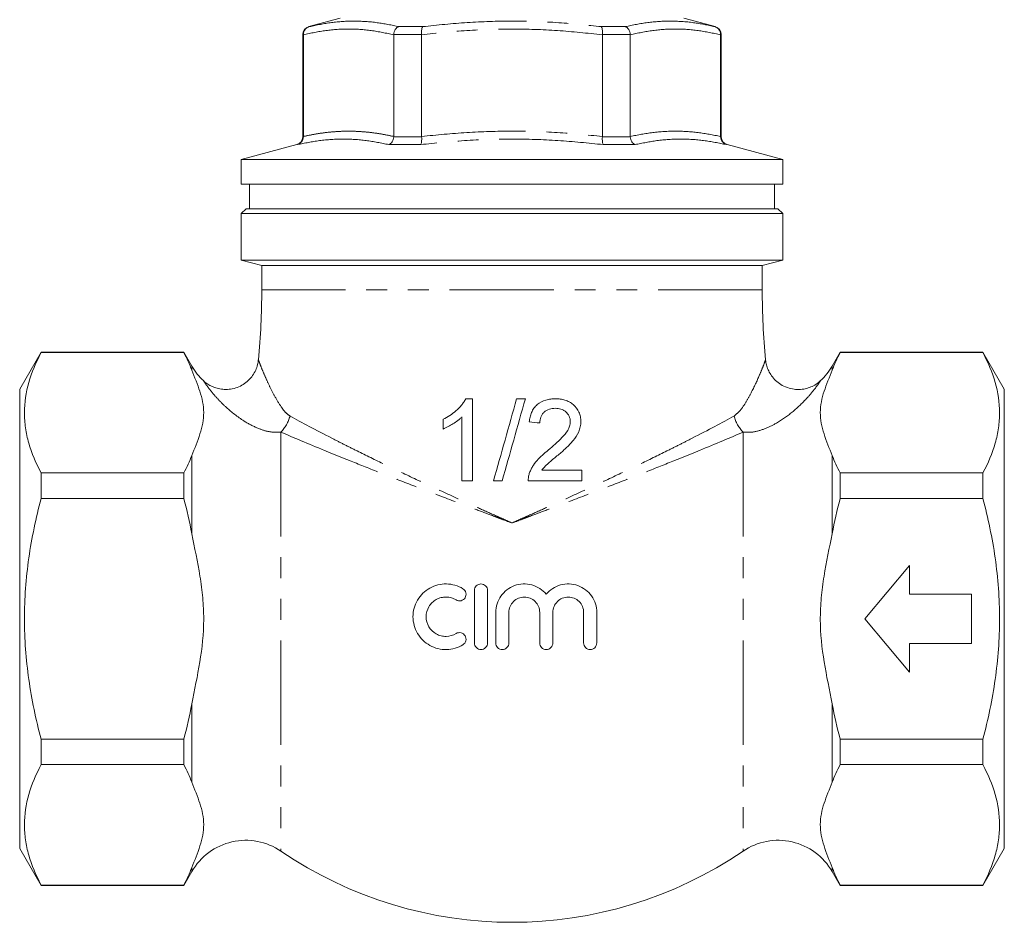
# Model space of a CAD drawing. Units: millimetres. Extents: x 173 to 233, y 83 to 273.
# Drawn here: x 173 to 233, y 167 to 222 of the extents above; entities that cross this region are included whole.
import ezdxf

# ---------------------------------------------------------------- set-up
doc = ezdxf.new("R2010")
doc.units = ezdxf.units.MM
doc.linetypes.add('PHANTOM', pattern=[12.7, 6.35, -1.27, 1.27, -1.27, 1.27, -1.27])

msp = doc.modelspace()

# ---------------------------------------------------------------- linework, layer by layer
at = {"color": 7, "linetype": 'Continuous', "lineweight": 15}
for p, q in [((192.937, 221.855), (191.031, 221.345)), ((215.79, 221.345), (213.884, 221.855)), ((190.661, 220.862), (190.661, 214.636)), ((190.699, 220.848), (190.699, 220.862)), ((190.699, 220.848), (190.699, 214.649)), ((196.205, 220.862), (196.204, 220.848)), ((196.204, 214.649), (196.204, 220.848)), ((197.905, 220.848), (197.905, 220.862)), ((197.905, 220.848), (197.905, 214.649)), ((208.917, 220.862), (208.916, 220.848)), ((208.916, 214.649), (208.916, 220.848)), ((210.617, 220.848), (210.617, 220.862)), ((210.617, 220.848), (210.617, 214.649)), ((216.123, 220.862), (216.123, 220.848)), ((216.123, 214.649), (216.123, 220.848)), ((216.161, 214.636), (216.161, 220.862)), ((190.699, 214.636), (190.699, 214.649)), ((196.204, 214.649), (196.204, 214.636)), ((197.905, 214.636), (197.905, 214.649)), ((208.916, 214.649), (208.916, 214.636)), ((210.618, 214.636), (210.617, 214.649)), ((216.123, 214.649), (216.123, 214.636)), ((190.29, 214.153), (186.911, 213.248)), ((219.911, 213.248), (216.531, 214.153)), ((186.911, 213.248), (186.911, 211.745)), ((186.911, 213.248), (219.911, 213.248)), ((219.911, 211.745), (219.911, 213.248)), ((186.911, 211.745), (203.411, 211.745)), ((187.411, 211.745), (187.411, 210.245)), ((203.411, 211.745), (219.911, 211.745)), ((219.411, 210.245), (219.411, 211.745)), ((187.211, 210.245), (186.911, 209.945)), ((187.211, 210.245), (203.411, 210.245)), ((203.411, 210.245), (219.611, 210.245)), ((219.911, 209.945), (219.611, 210.245)), ((186.911, 209.945), (186.911, 207.112)), ((203.411, 209.945), (186.911, 209.945)), ((219.911, 209.945), (203.411, 209.945)), ((219.911, 207.112), (219.911, 209.945)), ((186.911, 207.112), (188.161, 206.777)), ((186.911, 207.112), (203.411, 207.112)), ((203.411, 207.112), (219.911, 207.112)), ((218.661, 206.777), (219.911, 207.112)), ((188.161, 206.777), (188.161, 205.3)), ((218.661, 206.777), (188.161, 206.777)), ((218.661, 205.3), (218.661, 206.777)), ((174.71, 201.495), (173.411, 199.245)), ((183.411, 201.495), (174.71, 201.495)), ((174.71, 201.495), (174.71, 201.471)), ((174.71, 201.471), (183.411, 201.471)), ((183.901, 200.646), (183.411, 201.495)), ((183.411, 201.495), (183.411, 201.471)), ((223.411, 201.495), (222.92, 200.646)), ((232.112, 201.495), (223.411, 201.495)), ((223.411, 201.495), (223.411, 201.471)), ((232.112, 201.471), (223.411, 201.471)), ((233.411, 199.245), (232.112, 201.495)), ((232.112, 201.471), (232.112, 201.495)), ((173.411, 199.245), (173.411, 171.245)), ((233.411, 199.245), (233.411, 171.245)), ((201.002, 198.657), (200.589, 198.657)), ((204.224, 198.657), (203.694, 198.657)), ((174.71, 194.135), (174.71, 192.581)), ((183.411, 194.135), (174.71, 194.135)), ((183.411, 194.135), (183.411, 192.581)), ((207.669, 194.298), (205.223, 194.298)), ((223.411, 194.135), (223.411, 192.581)), ((223.411, 194.135), (232.112, 194.135)), ((232.112, 192.581), (232.112, 194.135)), ((200.361, 193.657), (201.002, 193.657)), ((202.284, 193.657), (202.814, 193.657)), ((204.399, 193.657), (207.669, 193.657)), ((174.71, 192.581), (183.411, 192.581)), ((232.112, 192.581), (223.411, 192.581)), ((227.638, 188.495), (224.911, 185.245)), ((227.638, 186.745), (227.638, 188.495)), ((201.12, 183.772), (201.12, 186.972)), ((201.92, 186.972), (201.92, 183.772)), ((231.411, 186.745), (227.638, 186.745)), ((231.411, 183.745), (231.411, 186.745)), ((202.42, 183.772), (202.42, 185.633)), ((203.22, 185.633), (203.22, 183.772)), ((205.098, 183.772), (205.098, 185.633)), ((205.898, 185.633), (205.898, 183.772)), ((207.776, 183.772), (207.776, 185.633)), ((208.576, 185.633), (208.576, 183.772)), ((224.911, 185.245), (227.638, 181.995)), ((227.638, 181.995), (227.638, 183.745)), ((227.638, 183.745), (231.411, 183.745)), ((174.71, 177.91), (174.71, 176.356)), ((183.411, 177.91), (174.71, 177.91)), ((183.411, 177.91), (183.411, 176.356)), ((223.411, 177.91), (232.112, 177.91)), ((223.411, 177.91), (223.411, 176.356)), ((232.112, 176.356), (232.112, 177.91)), ((174.71, 176.356), (183.411, 176.356)), ((232.112, 176.356), (223.411, 176.356)), ((173.411, 171.245), (174.71, 168.995)), ((232.112, 168.995), (233.411, 171.245)), ((183.411, 168.995), (183.901, 169.845)), ((222.92, 169.845), (223.411, 168.995)), ((174.71, 169.02), (174.71, 168.995)), ((183.411, 169.02), (174.71, 169.02)), ((174.71, 168.995), (183.411, 168.995)), ((183.411, 169.02), (183.411, 168.995)), ((223.411, 169.02), (232.112, 169.02)), ((223.411, 169.02), (223.411, 168.995)), ((223.411, 168.995), (232.112, 168.995)), ((232.112, 168.995), (232.112, 169.02))]:
    msp.add_line(p, q, dxfattribs=at)
at = {"color": 8, "linetype": 'PHANTOM', "lineweight": 0}
for p, q in [((190.699, 220.862), (190.661, 220.862)), ((191.031, 221.345), (191.06, 221.345)), ((197.905, 220.862), (196.205, 220.862)), ((196.508, 221.345), (197.963, 221.345)), ((208.859, 221.345), (210.314, 221.345)), ((210.617, 220.862), (208.917, 220.862)), ((215.762, 221.345), (215.79, 221.345)), ((216.161, 220.862), (216.123, 220.862)), ((190.661, 214.636), (190.699, 214.636)), ((196.204, 214.636), (197.905, 214.636)), ((208.916, 214.636), (210.618, 214.636)), ((216.123, 214.636), (216.161, 214.636)), ((190.338, 214.153), (190.29, 214.153)), ((197.848, 214.153), (195.902, 214.153)), ((210.92, 214.153), (208.974, 214.153)), ((216.531, 214.153), (216.483, 214.153)), ((218.661, 205.3), (188.161, 205.3)), ((183.901, 200.646), (183.901, 200.397)), ((222.92, 200.646), (222.92, 200.397)), ((189.334, 196.621), (189.334, 171.086)), ((217.488, 196.621), (217.488, 171.086)), ((183.901, 195.208), (183.901, 190.435)), ((222.92, 195.208), (222.92, 190.435)), ((183.901, 180.056), (183.901, 175.283)), ((222.92, 180.056), (222.92, 175.283)), ((183.901, 170.093), (183.901, 169.845)), ((222.92, 170.093), (222.92, 169.845))]:
    msp.add_line(p, q, dxfattribs=at)
at = {"color": 7, "linetype": 'Continuous', "lineweight": 15}
for centre, radius, start, end in [((191.161, 220.862), 0.5, 105, 180), ((215.661, 220.862), 0.5, 0, 75), ((190.161, 214.636), 0.5, 285, 0), ((216.661, 214.636), 0.5, 180, 255), ((143.161, 205.3), 45, 354.55885, 0), ((263.661, 205.3), 45, 180, 185.44111), ((187.193, 202.547), 3.801, 210, 227.44939), ((219.628, 202.547), 3.801, 312.56842, 330), ((187.193, 167.944), 3.801, 55.73031, 150), ((219.628, 167.944), 3.801, 30, 124.26969), ((203.411, 191.745), 25, 235.73031, 304.26969)]:
    msp.add_arc(centre, radius, start, end, dxfattribs=at)
at = {"color": 8, "linetype": 'PHANTOM', "lineweight": 0}
for centre, start, end in [((187.63, 198.216), 316.89073, 344.87791), ((219.192, 198.216), 195.12209, 223.10927)]:
    msp.add_arc(centre, 2.333, start, end, dxfattribs=at)
for points, knots in [([(191.06, 221.345), (191.509, 221.438), (192.408, 221.626), (193.791, 221.708), (195.161, 221.623), (196.072, 221.435), (196.508, 221.345)], [0, 0, 0, 0, 0.249596, 0.500001, 0.760968, 1, 1, 1, 1]), ([(197.963, 221.345), (198.869, 221.438), (200.683, 221.626), (203.456, 221.708), (206.187, 221.623), (207.994, 221.435), (208.859, 221.345)], [0, 0, 0, 0, 0.250038, 0.500891, 0.761342, 1, 1, 1, 1]), ([(210.314, 221.345), (210.769, 221.438), (211.68, 221.626), (213.07, 221.708), (214.432, 221.623), (215.332, 221.435), (215.762, 221.345)], [0, 0, 0, 0, 0.249596, 0.500001, 0.760968, 1, 1, 1, 1]), ([(196.204, 220.848), (195.748, 220.945), (194.833, 221.14), (193.453, 221.225), (192.072, 221.14), (191.157, 220.946), (190.699, 220.848)], [0, 0, 0, 0, 0.249577, 0.5, 0.749523, 1, 1, 1, 1]), ([(208.916, 220.848), (208.005, 220.945), (206.178, 221.139), (203.421, 221.225), (200.657, 221.141), (198.823, 220.946), (197.905, 220.848)], [0, 0, 0, 0, 0.249144, 0.49913, 0.749085, 1, 1, 1, 1]), ([(216.123, 220.848), (215.666, 220.945), (214.751, 221.14), (213.372, 221.225), (211.991, 221.14), (211.076, 220.946), (210.617, 220.848)], [0, 0, 0, 0, 0.2495766, 0.4999999, 0.7495228, 1, 1, 1, 1]), ([(190.699, 214.649), (190.927, 214.697), (191.384, 214.793), (192.071, 214.893), (192.761, 214.957), (193.451, 214.978), (194.14, 214.957), (194.829, 214.894), (195.517, 214.793), (195.975, 214.697), (196.204, 214.649)], [0, 0, 0, 0, 0.1247731, 0.2496252, 0.3747568, 0.5, 0.6247396, 0.7495928, 0.8747534, 1, 1, 1, 1]), ([(197.905, 214.649), (198.821, 214.739), (200.654, 214.92), (203.414, 214.997), (206.173, 214.919), (208.001, 214.739), (208.916, 214.649)], [0, 0, 0, 0, 0.2500244, 0.5007945, 0.7499885, 1, 1, 1, 1]), ([(210.617, 214.649), (211.074, 214.739), (211.99, 214.92), (213.369, 214.997), (214.749, 214.92), (215.665, 214.739), (216.123, 214.649)], [0, 0, 0, 0, 0.249629, 0.5, 0.7495891, 1, 1, 1, 1]), ([(195.902, 214.153), (195.443, 214.247), (194.524, 214.434), (193.112, 214.517), (191.714, 214.432), (190.783, 214.243), (190.338, 214.153)], [0, 0, 0, 0, 0.249612, 0.500001, 0.760872, 1, 1, 1, 1]), ([(208.974, 214.153), (208.052, 214.247), (206.205, 214.434), (203.377, 214.517), (200.586, 214.432), (198.733, 214.243), (197.848, 214.153)], [0, 0, 0, 0, 0.249225, 0.499223, 0.760546, 1, 1, 1, 1]), ([(216.483, 214.153), (216.019, 214.247), (215.088, 214.434), (213.67, 214.517), (212.279, 214.432), (211.36, 214.243), (210.92, 214.153)], [0, 0, 0, 0, 0.249612, 0.500001, 0.760872, 1, 1, 1, 1]), ([(187.96, 201.033), (187.964, 201.021), (187.972, 201), (188.047, 200.797), (188.175, 200.467), (188.384, 199.969), (188.651, 199.387), (188.976, 198.752), (189.301, 198.224), (189.598, 197.815), (189.788, 197.677), (189.883, 197.607)], [0, 0, 0, 0, 0.105472, 0.192827, 0.324114, 0.455569, 0.591843, 0.728176, 0.863218, 0.931769, 1, 1, 1, 1]), ([(216.939, 197.607), (217.056, 197.702), (217.337, 197.929), (217.668, 198.447), (218.091, 199.211), (218.447, 199.983), (218.717, 200.642), (218.831, 200.948), (218.871, 201.06), (218.862, 201.034), (218.862, 201.033)], [0, 0, 0, 0, 0.08685, 0.207592, 0.328447, 0.57225, 0.726188, 0.883359, 0.993114, 1, 1, 1, 1]), ([(189.334, 196.621), (189.106, 196.618), (188.642, 196.612), (187.899, 196.854), (186.994, 197.317), (186.204, 197.93), (185.594, 198.522), (185.15, 199.018), (184.831, 199.436), (184.663, 199.676), (184.591, 199.784), (184.614, 199.75), (184.618, 199.744)], [0, 0, 0, 0, 0.090635, 0.184503, 0.307369, 0.494222, 0.589711, 0.685147, 0.822447, 0.901812, 0.9833, 1, 1, 1, 1]), ([(222.203, 199.744), (222.193, 199.728), (222.174, 199.699), (221.959, 199.391), (221.663, 199.011), (221.194, 198.48), (220.506, 197.827), (219.653, 197.218), (218.812, 196.81), (218.119, 196.601), (217.67, 196.615), (217.488, 196.621)], [0, 0, 0, 0, 0.106922, 0.203846, 0.30344, 0.399158, 0.556353, 0.715858, 0.820898, 0.927668, 1, 1, 1, 1]), ([(189.883, 197.607), (190.6, 197.213), (191.452, 196.759), (192.667, 196.135), (192.918, 196.008), (193.434, 195.747), (193.701, 195.614), (194.514, 195.21), (195.076, 194.934), (196.241, 194.373), (196.843, 194.087), (198.085, 193.503), (198.728, 193.205), (200.03, 192.607), (200.693, 192.306), (201.702, 191.851), (202.041, 191.699), (202.553, 191.47), (202.724, 191.394), (203.067, 191.241), (203.241, 191.164), (203.411, 191.088)], [0, 0, 0, 0, 0.25, 0.25, 0.3125, 0.3125, 0.375, 0.375, 0.5, 0.5, 0.625, 0.625, 0.75, 0.75, 0.875, 0.875, 0.9375, 0.9375, 0.96875, 0.96875, 1, 1, 1, 1]), ([(216.939, 197.607), (216.222, 197.213), (215.37, 196.759), (214.155, 196.135), (213.904, 196.008), (213.387, 195.747), (213.121, 195.614), (212.308, 195.21), (211.745, 194.934), (210.581, 194.373), (209.979, 194.087), (208.737, 193.503), (208.094, 193.205), (206.791, 192.607), (206.129, 192.306), (205.12, 191.851), (204.781, 191.699), (204.269, 191.47), (204.098, 191.394), (203.754, 191.241), (203.581, 191.164), (203.411, 191.088)], [0, 0, 0, 0, 0.25, 0.25, 0.3125, 0.3125, 0.375, 0.375, 0.5, 0.5, 0.625, 0.625, 0.75, 0.75, 0.875, 0.875, 0.9375, 0.9375, 0.96875, 0.96875, 1, 1, 1, 1]), ([(189.334, 196.621), (190.086, 196.299), (190.978, 195.924), (192.247, 195.403), (192.509, 195.297), (193.048, 195.078), (193.326, 194.966), (194.174, 194.626), (194.76, 194.393), (195.971, 193.916), (196.597, 193.673), (197.888, 193.174), (198.555, 192.919), (199.908, 192.404), (200.595, 192.144), (201.642, 191.75), (201.994, 191.618), (202.524, 191.42), (202.701, 191.353), (203.056, 191.221), (203.235, 191.154), (203.411, 191.088)], [0, 0, 0, 0, 0.25, 0.25, 0.3125, 0.3125, 0.375, 0.375, 0.5, 0.5, 0.625, 0.625, 0.75, 0.75, 0.875, 0.875, 0.9375, 0.9375, 0.96875, 0.96875, 1, 1, 1, 1]), ([(217.488, 196.621), (216.735, 196.299), (215.844, 195.924), (214.574, 195.403), (214.313, 195.297), (213.774, 195.078), (213.496, 194.966), (212.648, 194.626), (212.062, 194.393), (210.85, 193.916), (210.225, 193.673), (208.934, 193.174), (208.267, 192.919), (206.914, 192.404), (206.227, 192.144), (205.179, 191.75), (204.827, 191.618), (204.298, 191.42), (204.121, 191.353), (203.766, 191.221), (203.587, 191.154), (203.411, 191.088)], [0, 0, 0, 0, 0.25, 0.25, 0.3125, 0.3125, 0.375, 0.375, 0.5, 0.5, 0.625, 0.625, 0.75, 0.75, 0.875, 0.875, 0.9375, 0.9375, 0.96875, 0.96875, 1, 1, 1, 1])]:
    msp.add_open_spline(points, degree=3, knots=knots, dxfattribs=at)
at = {"color": 7, "linetype": 'Continuous', "lineweight": 15}
for points, knots in [([(191.06, 221.345), (191.058, 221.344), (191.009, 221.331), (190.912, 221.286), (190.796, 221.177), (190.714, 221.029), (190.704, 220.918), (190.699, 220.862)], [0, 0, 0, 0, 0.0100939, 0.2398641, 0.4961567, 0.7479921, 1, 1, 1, 1]), ([(196.508, 221.345), (196.506, 221.344), (196.468, 221.331), (196.392, 221.286), (196.297, 221.177), (196.226, 221.029), (196.212, 220.918), (196.205, 220.862)], [0, 0, 0, 0, 0.010094, 0.239864, 0.496157, 0.747992, 1, 1, 1, 1]), ([(197.963, 221.345), (197.962, 221.344), (197.952, 221.331), (197.931, 221.286), (197.91, 221.177), (197.899, 221.029), (197.903, 220.918), (197.905, 220.862)], [0, 0, 0, 0, 0.0100939, 0.2398641, 0.4961567, 0.7479921, 1, 1, 1, 1]), ([(208.859, 221.345), (208.859, 221.344), (208.87, 221.331), (208.89, 221.286), (208.912, 221.177), (208.923, 221.029), (208.919, 220.918), (208.917, 220.862)], [0, 0, 0, 0, 0.010094, 0.239864, 0.496157, 0.747992, 1, 1, 1, 1]), ([(210.617, 220.862), (210.61, 220.918), (210.596, 221.029), (210.525, 221.177), (210.43, 221.286), (210.353, 221.331), (210.315, 221.344), (210.314, 221.345)], [0, 0, 0, 0, 0.252008, 0.503843, 0.760136, 0.989906, 1, 1, 1, 1]), ([(216.123, 220.862), (216.118, 220.918), (216.108, 221.029), (216.026, 221.177), (215.909, 221.286), (215.812, 221.331), (215.764, 221.344), (215.762, 221.345)], [0, 0, 0, 0, 0.252008, 0.503843, 0.760136, 0.989906, 1, 1, 1, 1]), ([(190.338, 214.153), (190.34, 214.154), (190.389, 214.167), (190.486, 214.212), (190.602, 214.321), (190.683, 214.469), (190.694, 214.581), (190.699, 214.636)], [0, 0, 0, 0, 0.010197, 0.239383, 0.495845, 0.747836, 1, 1, 1, 1]), ([(196.204, 214.636), (196.197, 214.581), (196.184, 214.469), (196.113, 214.321), (196.018, 214.212), (195.941, 214.167), (195.903, 214.154), (195.902, 214.153)], [0, 0, 0, 0, 0.252164, 0.504155, 0.760617, 0.989803, 1, 1, 1, 1]), ([(197.905, 214.636), (197.907, 214.581), (197.911, 214.469), (197.899, 214.321), (197.878, 214.212), (197.858, 214.167), (197.848, 214.154), (197.848, 214.153)], [0, 0, 0, 0, 0.252164, 0.504155, 0.760617, 0.989803, 1, 1, 1, 1]), ([(208.916, 214.636), (208.914, 214.581), (208.911, 214.469), (208.922, 214.321), (208.943, 214.212), (208.963, 214.167), (208.974, 214.154), (208.974, 214.153)], [0, 0, 0, 0, 0.252164, 0.504155, 0.760617, 0.989803, 1, 1, 1, 1]), ([(210.618, 214.636), (210.624, 214.581), (210.638, 214.469), (210.708, 214.321), (210.804, 214.212), (210.88, 214.167), (210.918, 214.154), (210.92, 214.153)], [0, 0, 0, 0, 0.252164, 0.504155, 0.760617, 0.989803, 1, 1, 1, 1]), ([(216.123, 214.636), (216.128, 214.581), (216.138, 214.469), (216.22, 214.321), (216.336, 214.212), (216.433, 214.167), (216.481, 214.154), (216.483, 214.153)], [0, 0, 0, 0, 0.252164, 0.504155, 0.760617, 0.989803, 1, 1, 1, 1]), ([(174.71, 201.471), (174.396, 200.87), (174.143, 200.265), (173.795, 199.047), (173.701, 198.434), (173.699, 197.506), (173.721, 197.195), (173.811, 196.574), (173.879, 196.265), (174.141, 195.345), (174.396, 194.737), (174.71, 194.135)], [0, 0, 0, 0, 0.25, 0.25, 0.5, 0.5, 0.625, 0.625, 0.75, 0.75, 1, 1, 1, 1]), ([(187.952, 201.034), (187.941, 200.936), (187.916, 200.72), (187.798, 200.397), (187.614, 200.069), (187.359, 199.772), (187.041, 199.523), (186.672, 199.34), (186.278, 199.237), (185.887, 199.217), (185.529, 199.265), (185.21, 199.366), (184.935, 199.507), (184.742, 199.637), (184.649, 199.727), (184.624, 199.75)], [0, 0, 0, 0, 0.066739, 0.147267, 0.231738, 0.320642, 0.411687, 0.503635, 0.598784, 0.686249, 0.767361, 0.84277, 0.912591, 0.976577, 1, 1, 1, 1]), ([(222.237, 199.799), (222.188, 199.748), (222.054, 199.608), (221.787, 199.448), (221.453, 199.307), (221.087, 199.228), (220.693, 199.22), (220.28, 199.295), (219.888, 199.458), (219.546, 199.696), (219.282, 199.973), (219.087, 200.269), (218.958, 200.57), (218.887, 200.825), (218.873, 200.979), (218.868, 201.033)], [0, 0, 0, 0, 0.047294, 0.129464, 0.20553, 0.290036, 0.378209, 0.468231, 0.568823, 0.660605, 0.745061, 0.823501, 0.896388, 0.963729, 1, 1, 1, 1]), ([(232.112, 201.471), (232.425, 200.87), (232.679, 200.265), (233.027, 199.047), (233.121, 198.434), (233.123, 197.506), (233.1, 197.195), (233.01, 196.574), (232.943, 196.265), (232.681, 195.345), (232.426, 194.737), (232.112, 194.135)], [0, 0, 0, 0, 0.25, 0.25, 0.5, 0.5, 0.625, 0.625, 0.75, 0.75, 1, 1, 1, 1]), ([(183.901, 200.397), (184.068, 199.97), (184.249, 199.543), (184.528, 198.685), (184.621, 198.255), (184.625, 197.605), (184.604, 197.388), (184.525, 196.952), (184.466, 196.733), (184.255, 196.077), (184.07, 195.643), (183.901, 195.208)], [0, 0, 0, 0, 0.25, 0.25, 0.5, 0.5, 0.625, 0.625, 0.75, 0.75, 1, 1, 1, 1]), ([(222.92, 200.397), (222.754, 199.97), (222.572, 199.543), (222.293, 198.685), (222.201, 198.255), (222.197, 197.605), (222.217, 197.388), (222.297, 196.952), (222.355, 196.733), (222.567, 196.077), (222.751, 195.643), (222.92, 195.208)], [0, 0, 0, 0, 0.25, 0.25, 0.5, 0.5, 0.625, 0.625, 0.75, 0.75, 1, 1, 1, 1]), ([(200.589, 198.657), (200.552, 198.586), (200.515, 198.516), (200.427, 198.385), (200.379, 198.323), (200.228, 198.143), (200.115, 198.031), (199.876, 197.822), (199.75, 197.727), (199.485, 197.553), (199.347, 197.479), (199.207, 197.407)], [0, 0, 0, 0, 0.125, 0.125, 0.25, 0.25, 0.5, 0.5, 0.75, 0.75, 1, 1, 1, 1]), ([(201.002, 193.657), (201.002, 194.482), (201.002, 195.315), (201.002, 196.983), (201.002, 197.819), (201.002, 198.657)], [0, 0, 0, 0, 0.5, 0.5, 1, 1, 1, 1]), ([(206.066, 198.657), (205.966, 198.655), (205.867, 198.651), (205.671, 198.627), (205.573, 198.608), (205.286, 198.525), (205.104, 198.432), (204.877, 198.238), (204.809, 198.166), (204.692, 198.005), (204.643, 197.916), (204.564, 197.734), (204.534, 197.64), (204.488, 197.446), (204.475, 197.346), (204.464, 197.247)], [0, 0, 0, 0, 0.125, 0.125, 0.25, 0.25, 0.5, 0.5, 0.625, 0.625, 0.75, 0.75, 0.875, 0.875, 1, 1, 1, 1]), ([(207.605, 197.277), (207.604, 197.325), (207.603, 197.373), (207.594, 197.469), (207.587, 197.516), (207.559, 197.658), (207.531, 197.754), (207.41, 198.018), (207.289, 198.176), (207.069, 198.367), (206.988, 198.423), (206.818, 198.515), (206.729, 198.551), (206.543, 198.607), (206.449, 198.626), (206.259, 198.652), (206.163, 198.655), (206.066, 198.657)], [0, 0, 0, 0, 0.0625, 0.0625, 0.125, 0.125, 0.25, 0.25, 0.5, 0.5, 0.625, 0.625, 0.75, 0.75, 0.875, 0.875, 1, 1, 1, 1]), ([(205.105, 197.183), (205.107, 197.244), (205.109, 197.305), (205.128, 197.426), (205.144, 197.485), (205.187, 197.6), (205.214, 197.655), (205.282, 197.757), (205.323, 197.803), (205.458, 197.928), (205.569, 197.989), (205.803, 198.066), (205.928, 198.077), (206.052, 198.08)], [0, 0, 0, 0, 0.125, 0.125, 0.25, 0.25, 0.375, 0.375, 0.5, 0.5, 0.75, 0.75, 1, 1, 1, 1]), ([(206.052, 198.08), (206.165, 198.077), (206.276, 198.066), (206.439, 198.017), (206.492, 197.995), (206.591, 197.94), (206.639, 197.909), (206.77, 197.796), (206.845, 197.705), (206.917, 197.55), (206.935, 197.496), (206.958, 197.385), (206.962, 197.328), (206.964, 197.271)], [0, 0, 0, 0, 0.25, 0.25, 0.375, 0.375, 0.5, 0.5, 0.75, 0.75, 0.875, 0.875, 1, 1, 1, 1]), ([(199.207, 196.816), (199.312, 196.859), (199.416, 196.906), (199.618, 197.013), (199.717, 197.071), (199.912, 197.193), (200.008, 197.257), (200.146, 197.362), (200.191, 197.398), (200.278, 197.473), (200.319, 197.513), (200.361, 197.553)], [0, 0, 0, 0, 0.25, 0.25, 0.5, 0.5, 0.75, 0.75, 0.875, 0.875, 1, 1, 1, 1]), ([(199.207, 197.407), (199.207, 197.308), (199.207, 197.21), (199.207, 197.013), (199.207, 196.914), (199.207, 196.816)], [0, 0, 0, 0, 0.5, 0.5, 1, 1, 1, 1]), ([(200.361, 197.553), (200.361, 196.9), (200.361, 196.248), (200.361, 194.949), (200.361, 194.3), (200.361, 193.657)], [0, 0, 0, 0, 0.5, 0.5, 1, 1, 1, 1]), ([(206.964, 197.271), (206.962, 197.222), (206.96, 197.174), (206.944, 197.081), (206.933, 197.035), (206.89, 196.901), (206.85, 196.814), (206.71, 196.571), (206.585, 196.428), (206.195, 196.02), (205.91, 195.771), (205.619, 195.527)], [0, 0, 0, 0, 0.0625, 0.0625, 0.125, 0.125, 0.25, 0.25, 0.5, 0.5, 1, 1, 1, 1]), ([(206.217, 195.225), (206.38, 195.364), (206.541, 195.504), (206.774, 195.721), (206.85, 195.795), (206.999, 195.946), (207.07, 196.025), (207.27, 196.273), (207.39, 196.45), (207.516, 196.745), (207.547, 196.847), (207.582, 197.004), (207.591, 197.057), (207.601, 197.166), (207.603, 197.222), (207.605, 197.277)], [0, 0, 0, 0, 0.25, 0.25, 0.375, 0.375, 0.5, 0.5, 0.75, 0.75, 0.875, 0.875, 0.9375, 0.9375, 1, 1, 1, 1]), ([(205.619, 195.527), (205.376, 195.334), (205.14, 195.132), (204.833, 194.78), (204.741, 194.655), (204.622, 194.455), (204.585, 194.387), (204.52, 194.247), (204.493, 194.174), (204.467, 194.102)], [0, 0, 0, 0, 0.5, 0.5, 0.75, 0.75, 0.875, 0.875, 1, 1, 1, 1]), ([(205.223, 194.298), (205.291, 194.389), (205.36, 194.479), (205.52, 194.64), (205.607, 194.715), (205.866, 194.937), (206.041, 195.082), (206.217, 195.225)], [0, 0, 0, 0, 0.25, 0.25, 0.5, 0.5, 1, 1, 1, 1]), ([(204.467, 194.102), (204.444, 194.03), (204.424, 193.957), (204.402, 193.808), (204.399, 193.732), (204.399, 193.657)], [0, 0, 0, 0, 0.5, 0.5, 1, 1, 1, 1]), ([(207.669, 193.657), (207.669, 193.764), (207.669, 193.87), (207.669, 194.084), (207.669, 194.191), (207.669, 194.298)], [0, 0, 0, 0, 0.5, 0.5, 1, 1, 1, 1]), ([(174.71, 177.91), (174.397, 179.109), (174.14, 180.333), (173.792, 182.781), (173.7, 184.01), (173.699, 185.861), (173.722, 186.479), (173.813, 187.718), (173.881, 188.341), (174.145, 190.184), (174.4, 191.391), (174.71, 192.581)], [0, 0, 0, 0, 0.25, 0.25, 0.5, 0.5, 0.625, 0.625, 0.75, 0.75, 1, 1, 1, 1]), ([(232.112, 177.91), (232.424, 179.109), (232.681, 180.333), (233.03, 182.781), (233.122, 184.01), (233.122, 185.861), (233.099, 186.479), (233.009, 187.718), (232.94, 188.341), (232.677, 190.184), (232.422, 191.391), (232.112, 192.581)], [0, 0, 0, 0, 0.25, 0.25, 0.5, 0.5, 0.625, 0.625, 0.75, 0.75, 1, 1, 1, 1]), ([(183.901, 190.435), (184.069, 189.57), (184.253, 188.707), (184.464, 187.404), (184.523, 186.968), (184.583, 186.31), (184.599, 186.089), (184.614, 185.758), (184.618, 185.647), (184.623, 185.426), (184.624, 185.313), (184.621, 184.333), (184.527, 183.472), (184.248, 181.76), (184.067, 180.909), (183.901, 180.056)], [0, 0, 0, 0, 0.25, 0.25, 0.375, 0.375, 0.4375, 0.4375, 0.46875, 0.46875, 0.5, 0.5, 0.75, 0.75, 1, 1, 1, 1]), ([(222.92, 190.435), (222.752, 189.57), (222.569, 188.707), (222.358, 187.404), (222.299, 186.968), (222.238, 186.31), (222.223, 186.089), (222.207, 185.758), (222.204, 185.647), (222.199, 185.426), (222.198, 185.313), (222.201, 184.333), (222.294, 183.472), (222.574, 181.76), (222.755, 180.909), (222.92, 180.056)], [0, 0, 0, 0, 0.25, 0.25, 0.375, 0.375, 0.4375, 0.4375, 0.46875, 0.46875, 0.5, 0.5, 0.75, 0.75, 1, 1, 1, 1]), ([(200.42, 183.665), (200.268, 183.572), (200.108, 183.502), (199.771, 183.403), (199.595, 183.376), (199.246, 183.369), (199.068, 183.389), (198.728, 183.473), (198.563, 183.537), (198.253, 183.709), (198.112, 183.814), (197.858, 184.061), (197.747, 184.201), (197.567, 184.506), (197.496, 184.672), (197.403, 185.014), (197.378, 185.193), (197.378, 185.548), (197.401, 185.724), (197.496, 186.07), (197.564, 186.233), (197.745, 186.539), (197.856, 186.681), (198.108, 186.927), (198.253, 187.035), (198.56, 187.205), (198.726, 187.271), (199.068, 187.356), (199.241, 187.375), (199.595, 187.368), (199.768, 187.342), (200.105, 187.244), (200.268, 187.172), (200.42, 187.08)], [0, 0, 0, 0, 0.0625, 0.0625, 0.125, 0.125, 0.1875, 0.1875, 0.25, 0.25, 0.3125, 0.3125, 0.375, 0.375, 0.4375, 0.4375, 0.5, 0.5, 0.5625, 0.5625, 0.625, 0.625, 0.6875, 0.6875, 0.75, 0.75, 0.8125, 0.8125, 0.875, 0.875, 0.9375, 0.9375, 1, 1, 1, 1]), ([(201.12, 186.972), (201.12, 187.078), (201.163, 187.181), (201.311, 187.329), (201.416, 187.372), (201.625, 187.372), (201.729, 187.329), (201.877, 187.18), (201.92, 187.078), (201.92, 186.972)], [0, 0, 0, 0, 0.25, 0.25, 0.5, 0.5, 0.75, 0.75, 1, 1, 1, 1]), ([(202.42, 185.633), (202.42, 185.812), (202.447, 185.987), (202.554, 186.327), (202.633, 186.487), (202.837, 186.777), (202.962, 186.907), (203.243, 187.122), (203.401, 187.208), (203.734, 187.329), (203.912, 187.363), (204.265, 187.378), (204.445, 187.358), (204.786, 187.265), (204.951, 187.191), (205.249, 187), (205.384, 186.881), (205.498, 186.743)], [0, 0, 0, 0, 0.125, 0.125, 0.25, 0.25, 0.375, 0.375, 0.5, 0.5, 0.625, 0.625, 0.75, 0.75, 0.875, 0.875, 1, 1, 1, 1]), ([(205.498, 186.743), (205.612, 186.88), (205.744, 186.997), (206.042, 187.19), (206.204, 187.263), (206.545, 187.356), (206.723, 187.377), (207.075, 187.365), (207.253, 187.331), (207.585, 187.213), (207.745, 187.127), (208.027, 186.913), (208.154, 186.783), (208.359, 186.493), (208.44, 186.33), (208.548, 185.991), (208.576, 185.813), (208.576, 185.633)], [0, 0, 0, 0, 0.125, 0.125, 0.25, 0.25, 0.375, 0.375, 0.5, 0.5, 0.625, 0.625, 0.75, 0.75, 0.875, 0.875, 1, 1, 1, 1]), ([(200.42, 187.08), (200.509, 187.025), (200.575, 186.935), (200.625, 186.732), (200.608, 186.62), (200.499, 186.441), (200.408, 186.374), (200.202, 186.324), (200.093, 186.342), (200.003, 186.397)], [0, 0, 0, 0, 0.25, 0.25, 0.5, 0.5, 0.75, 0.75, 1, 1, 1, 1]), ([(200.003, 186.397), (199.912, 186.452), (199.816, 186.494), (199.614, 186.553), (199.508, 186.57), (199.299, 186.574), (199.192, 186.562), (198.988, 186.512), (198.889, 186.473), (198.703, 186.37), (198.618, 186.307), (198.466, 186.159), (198.399, 186.074), (198.237, 185.8), (198.178, 185.586), (198.178, 185.159), (198.236, 184.947), (198.452, 184.58), (198.611, 184.426), (198.887, 184.272), (198.986, 184.233), (199.191, 184.182), (199.295, 184.17), (199.614, 184.176), (199.821, 184.237), (200.003, 184.348)], [0, 0, 0, 0, 0.0625, 0.0625, 0.125, 0.125, 0.1875, 0.1875, 0.25, 0.25, 0.3125, 0.3125, 0.375, 0.375, 0.5, 0.5, 0.625, 0.625, 0.75, 0.75, 0.8125, 0.8125, 0.875, 0.875, 1, 1, 1, 1]), ([(205.098, 185.633), (205.098, 185.757), (205.074, 185.879), (204.979, 186.106), (204.909, 186.211), (204.736, 186.384), (204.631, 186.454), (204.405, 186.547), (204.282, 186.572), (204.037, 186.572), (203.914, 186.548), (203.686, 186.454), (203.583, 186.385), (203.32, 186.122), (203.22, 185.881), (203.22, 185.633)], [0, 0, 0, 0, 0.125, 0.125, 0.25, 0.25, 0.375, 0.375, 0.5, 0.5, 0.625, 0.625, 0.75, 0.75, 1, 1, 1, 1]), ([(207.776, 185.633), (207.776, 185.758), (207.752, 185.88), (207.656, 186.108), (207.586, 186.213), (207.412, 186.386), (207.307, 186.455), (207.081, 186.548), (206.958, 186.572), (206.714, 186.572), (206.591, 186.548), (206.365, 186.454), (206.262, 186.386), (206.087, 186.211), (206.018, 186.108), (205.923, 185.88), (205.898, 185.758), (205.898, 185.633)], [0, 0, 0, 0, 0.125, 0.125, 0.25, 0.25, 0.375, 0.375, 0.5, 0.5, 0.625, 0.625, 0.75, 0.75, 0.875, 0.875, 1, 1, 1, 1]), ([(200.003, 184.348), (200.093, 184.402), (200.203, 184.419), (200.406, 184.371), (200.498, 184.304), (200.607, 184.125), (200.625, 184.014), (200.575, 183.809), (200.509, 183.719), (200.42, 183.665)], [0, 0, 0, 0, 0.25, 0.25, 0.5, 0.5, 0.75, 0.75, 1, 1, 1, 1]), ([(201.92, 183.772), (201.92, 183.666), (201.876, 183.563), (201.73, 183.416), (201.626, 183.373), (201.417, 183.372), (201.313, 183.414), (201.163, 183.563), (201.12, 183.666), (201.12, 183.772)], [0, 0, 0, 0, 0.25, 0.25, 0.5, 0.5, 0.75, 0.75, 1, 1, 1, 1]), ([(203.22, 183.772), (203.22, 183.667), (203.177, 183.563), (203.029, 183.416), (202.925, 183.372), (202.716, 183.372), (202.612, 183.414), (202.462, 183.564), (202.42, 183.667), (202.42, 183.772)], [0, 0, 0, 0, 0.25, 0.25, 0.5, 0.5, 0.75, 0.75, 1, 1, 1, 1]), ([(205.898, 183.772), (205.898, 183.666), (205.854, 183.563), (205.706, 183.415), (205.601, 183.372), (205.392, 183.372), (205.289, 183.415), (205.141, 183.564), (205.098, 183.666), (205.098, 183.772)], [0, 0, 0, 0, 0.25, 0.25, 0.5, 0.5, 0.75, 0.75, 1, 1, 1, 1]), ([(208.576, 183.772), (208.576, 183.666), (208.532, 183.561), (208.382, 183.413), (208.277, 183.371), (208.069, 183.373), (207.967, 183.415), (207.82, 183.563), (207.776, 183.666), (207.776, 183.772)], [0, 0, 0, 0, 0.25, 0.25, 0.5, 0.5, 0.75, 0.75, 1, 1, 1, 1]), ([(174.71, 176.356), (174.396, 175.755), (174.143, 175.15), (173.795, 173.932), (173.701, 173.319), (173.699, 172.391), (173.721, 172.08), (173.811, 171.459), (173.879, 171.151), (174.141, 170.23), (174.396, 169.623), (174.71, 169.02)], [0, 0, 0, 0, 0.25, 0.25, 0.5, 0.5, 0.625, 0.625, 0.75, 0.75, 1, 1, 1, 1]), ([(232.112, 176.356), (232.425, 175.755), (232.679, 175.15), (233.027, 173.932), (233.121, 173.319), (233.123, 172.391), (233.1, 172.08), (233.01, 171.459), (232.943, 171.151), (232.681, 170.23), (232.426, 169.623), (232.112, 169.02)], [0, 0, 0, 0, 0.25, 0.25, 0.5, 0.5, 0.625, 0.625, 0.75, 0.75, 1, 1, 1, 1]), ([(183.901, 175.283), (184.068, 174.855), (184.249, 174.428), (184.528, 173.57), (184.621, 173.14), (184.625, 172.49), (184.604, 172.273), (184.525, 171.837), (184.466, 171.618), (184.255, 170.962), (184.07, 170.528), (183.901, 170.093)], [0, 0, 0, 0, 0.25, 0.25, 0.5, 0.5, 0.625, 0.625, 0.75, 0.75, 1, 1, 1, 1]), ([(222.92, 175.283), (222.754, 174.855), (222.572, 174.428), (222.293, 173.57), (222.201, 173.14), (222.197, 172.49), (222.217, 172.273), (222.297, 171.837), (222.355, 171.618), (222.567, 170.962), (222.751, 170.528), (222.92, 170.093)], [0, 0, 0, 0, 0.25, 0.25, 0.5, 0.5, 0.625, 0.625, 0.75, 0.75, 1, 1, 1, 1])]:
    msp.add_open_spline(points, degree=3, knots=knots, dxfattribs=at)
for points in [[(183.411, 201.471), (183.596, 201.115), (183.762, 200.756), (183.901, 200.397)], [(223.411, 201.471), (223.226, 201.115), (223.06, 200.756), (222.92, 200.397)], [(203.694, 198.657), (203.22, 196.976), (202.75, 195.309), (202.284, 193.657)], [(202.814, 193.657), (203.28, 195.309), (203.75, 196.976), (204.224, 198.657)], [(204.464, 197.247), (204.677, 197.225), (204.891, 197.204), (205.105, 197.183)], [(183.901, 195.208), (183.761, 194.847), (183.596, 194.489), (183.411, 194.135)], [(222.92, 195.208), (223.061, 194.847), (223.226, 194.489), (223.411, 194.135)], [(183.411, 192.581), (183.595, 191.873), (183.761, 191.157), (183.901, 190.435)], [(223.411, 192.581), (223.226, 191.873), (223.061, 191.157), (222.92, 190.435)], [(183.901, 180.056), (183.761, 179.333), (183.595, 178.618), (183.411, 177.91)], [(222.92, 180.056), (223.061, 179.333), (223.226, 178.618), (223.411, 177.91)], [(183.411, 176.356), (183.596, 176.001), (183.762, 175.642), (183.901, 175.283)], [(223.411, 176.356), (223.226, 176.001), (223.06, 175.642), (222.92, 175.283)], [(183.901, 170.093), (183.761, 169.732), (183.596, 169.375), (183.411, 169.02)], [(222.92, 170.093), (223.061, 169.732), (223.226, 169.375), (223.411, 169.02)]]:
    msp.add_open_spline(points, degree=3, dxfattribs=at)

doc.saveas('drawing.dxf')
